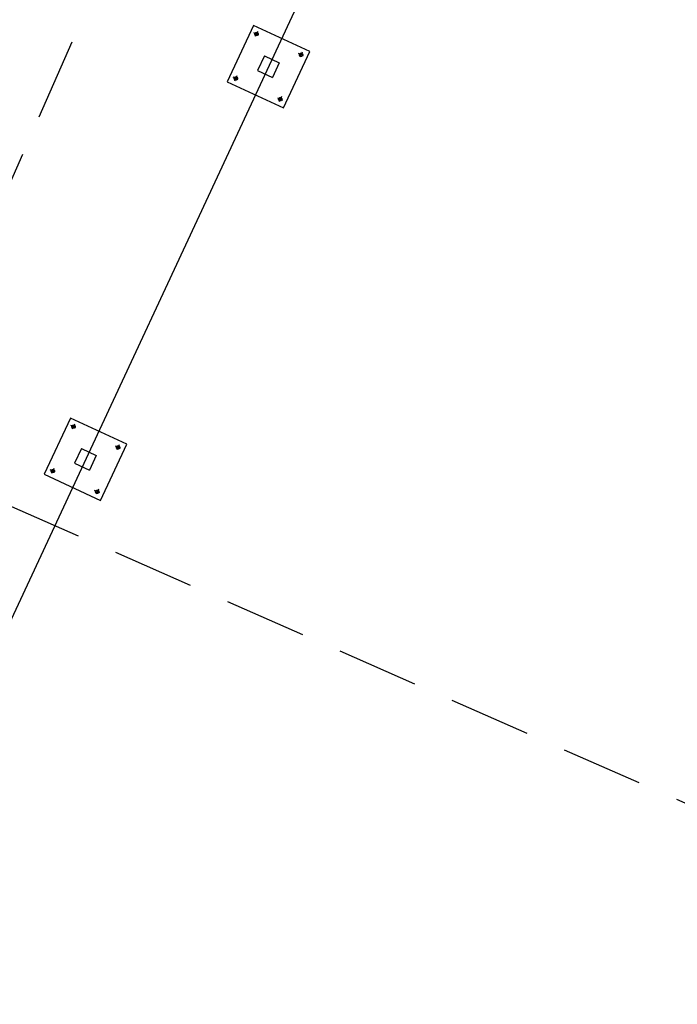
# Model space of a CAD drawing. Units: inches. Extents: x 21 to 692, y 14 to 649.
# Drawn here: x 202 to 206, y 116 to 122 of the extents above; entities that cross this region are included whole.
import ezdxf

# ---------------------------------------------------------------- set-up
doc = ezdxf.new("R2010")
doc.units = ezdxf.units.IN
doc.header["$MEASUREMENT"] = 0
doc.linetypes.add('DASHED', pattern=[19.05, 12.7, -6.35])
doc.linetypes.add('HIDDEN', pattern=[0.375, 0.25, -0.125])
doc.layers.add('C', color=7, linetype='Continuous')
doc.layers.add('S', color=1, linetype='DASHED')

msp = doc.modelspace()

# ---------------------------------------------------------------- linework, layer by layer
msp.add_line((204.37685, 124.66217), (192.84472, 99.93142))
at = {"color": 4, "linetype": 'HIDDEN', "ltscale": 2}
for q in [(203.00154, 124.57769), (218.53973, 111.83594)]:
    msp.add_line((200.82486, 119.63106), q, dxfattribs=at)
at = {"layer": 'C'}
for p, q in [((203.10979, 122.06324), (203.06752, 121.97261)), ((203.10979, 122.06324), (203.20042, 122.02098)), ((203.06752, 121.97261), (203.15815, 121.93035)), ((203.20042, 122.02098), (203.15815, 121.93035)), ((201.98985, 119.66153), (201.94758, 119.5709)), ((201.98985, 119.66153), (202.08048, 119.61926)), ((201.94758, 119.5709), (202.03822, 119.52863)), ((202.08048, 119.61926), (202.03822, 119.52863))]:
    msp.add_line(p, q, dxfattribs=at)
at = {"layer": 'S'}
for p, q in [((203.04207, 122.24929), (202.88147, 121.90489)), ((203.38647, 122.0887), (203.04207, 122.24929)), ((203.06793, 122.21217), (203.05362, 122.18131)), ((203.0762, 122.18958), (203.04535, 122.2039)), ((203.22587, 121.7443), (203.38647, 122.0887)), ((203.3486, 122.06256), (203.31775, 122.07688)), ((203.34033, 122.08515), (203.32601, 122.05429)), ((202.9496, 121.91809), (202.91875, 121.93241)), ((202.94133, 121.94067), (202.92659, 121.90892)), ((202.88147, 121.90489), (203.22587, 121.7443)), ((203.22131, 121.7909), (203.19046, 121.80522)), ((203.21304, 121.81349), (203.19872, 121.78263)), ((201.92213, 119.84758), (201.76154, 119.50318)), ((202.26653, 119.68698), (201.92213, 119.84758)), ((201.95626, 119.78787), (201.92541, 119.80218)), ((201.94799, 119.81045), (201.93368, 119.7796)), ((202.10593, 119.34258), (202.26653, 119.68698)), ((202.22039, 119.68343), (202.20608, 119.65258)), ((202.22866, 119.66085), (202.19781, 119.67516)), ((201.76154, 119.50318), (202.10593, 119.34258)), ((201.82966, 119.51637), (201.79881, 119.53069)), ((201.8214, 119.53896), (201.80666, 119.5072)), ((202.10137, 119.38919), (202.07052, 119.4035)), ((202.0931, 119.41177), (202.07879, 119.38092))]:
    msp.add_line(p, q, dxfattribs=at)
for centre in [(203.06128, 122.19651), (203.33368, 122.06948), (202.93468, 121.92501), (203.20639, 121.79783), (201.94134, 119.79479), (202.21374, 119.66777), (201.81474, 119.5233), (202.08645, 119.39611)]:
    msp.add_circle(centre, 0.01, dxfattribs=at)

doc.saveas('drawing.dxf')
